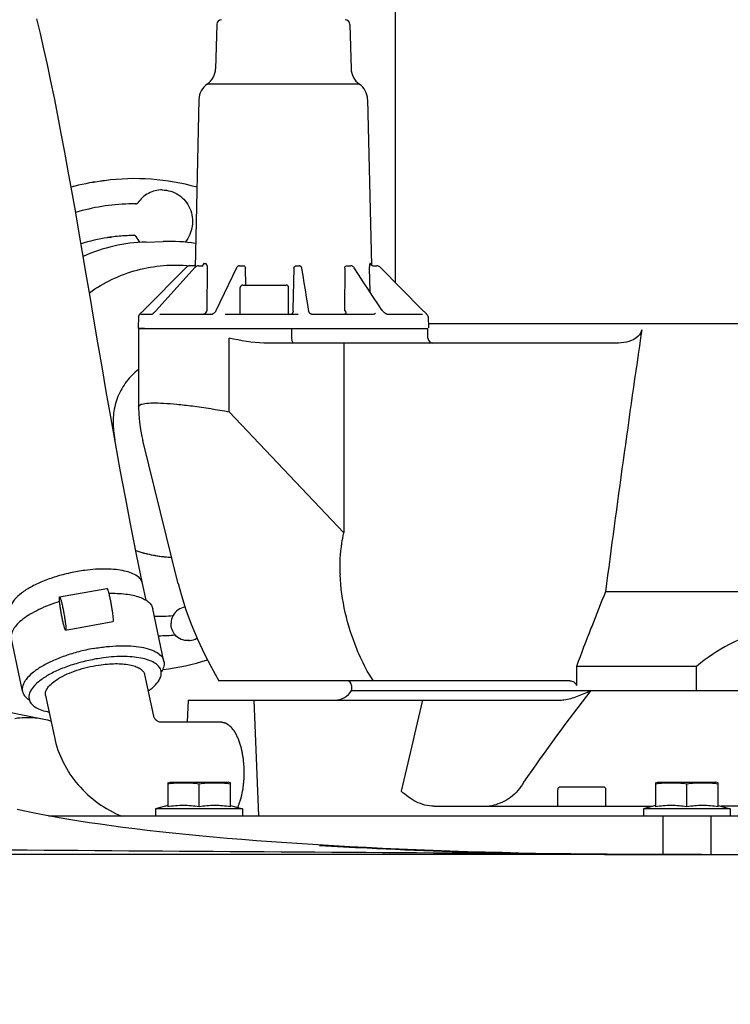
# Model space of a CAD drawing. Units: millimetres. Extents: x 0 to 420, y 0 to 297.
# Drawn here: x 83 to 98, y 179 to 200 of the extents above; entities that cross this region are included whole.
import ezdxf

# ---------------------------------------------------------------- set-up
doc = ezdxf.new("R2010")
doc.units = ezdxf.units.MM
doc.header["$LTSCALE"] = 23.1
doc.layers.get('0').update_dxf_attribs({"linetype": 'CONTINUOUS'})
doc.layers.add('_03_2D_ZEICHNUNG_BEMASSUNGEN', color=7, linetype='CONTINUOUS')
doc.layers.add('_05_2D_ELEMENTE', color=7, linetype='CONTINUOUS')
doc.styles.get("Standard").update_dxf_attribs({"font": 'txt', "width": 0.7})
doc.dimstyles.new('DIMSTYLE_2', dxfattribs={"dimtxt": 3.5, "dimasz": 3.5, "dimexe": 1.5, "dimexo": 0, "dimgap": 0.875, "dimtad": 1, "dimdsep": 46, "dimtxsty": 'Standard', "dimblk": '_FILLED', "dimblk1": '_FILLED', "dimblk2": '_FILLED', "dimcen": 0.09, "dimazin": 2, "dimtp": 0.8, "dimtm": 0.8, "dimtfac": 1, "dimtofl": 0, "dimtmove": 0, "dimatfit": 3, "dimldrblk": '_FILLED', "dimfxl": 1, "dimtolj": 1, "dimarcsym": 0})
doc.dimstyles.new('DIMSTYLE_3', dxfattribs={"dimtxt": 3.5, "dimasz": 3.5, "dimexe": 1.5, "dimexo": 0, "dimgap": 0.875, "dimtad": 1, "dimdsep": 46, "dimtxsty": 'Standard', "dimblk": '_FILLED', "dimblk1": '_FILLED', "dimblk2": '_FILLED', "dimcen": 0.09, "dimazin": 2, "dimtp": 0.5, "dimtm": 0.5, "dimtfac": 1, "dimtofl": 0, "dimtmove": 0, "dimatfit": 3, "dimldrblk": '_FILLED', "dimfxl": 1, "dimtolj": 1, "dimarcsym": 0})

# ---------------------------------------------------------------- blocks, each defined once
blk = doc.blocks.new('_FILLED')
at = {"color": 0, "linetype": 'ByBlock'}
blk.add_solid([(0, 0), (-1, 0.125), (-1, -0.125)], dxfattribs=at)
blk = doc.blocks.new('*D6')
at = {"layer": '_03_2D_ZEICHNUNG_BEMASSUNGEN', "color": 7, "linetype": 'Continuous', "transparency": 16777216}
for p, q in [((94.889, 182.233), (64.072, 182.233)), ((65.572, 182.233), (65.572, 173.683)), ((65.572, 165.133), (65.572, 173.683)), ((77.055, 165.133), (64.072, 165.133))]:
    blk.add_line(p, q, dxfattribs=at)
at = {"layer": '_03_2D_ZEICHNUNG_BEMASSUNGEN', "color": 7, "linetype": 'Continuous', "transparency": 16777216, "xscale": 3.5, "yscale": 3.5, "zscale": 3.5}
for p, rotation in [((65.572, 182.233), 90), ((65.572, 165.133), 270)]:
    blk.add_blockref('_FILLED', p, dxfattribs=dict(at, rotation=rotation))
at = {"layer": '_03_2D_ZEICHNUNG_BEMASSUNGEN', "color": 7, "linetype": 'Continuous', "transparency": 16777216, "insert": (61.197, 173.683), "char_height": 3.5, "width": 10.125, "attachment_point": 2, "rotation": 90, "line_spacing_factor": 0.9}
blk.add_mtext('171', dxfattribs=at)
blk = doc.blocks.new('*D7')
at = {"layer": '_03_2D_ZEICHNUNG_BEMASSUNGEN', "color": 7, "linetype": 'Continuous', "transparency": 16777216}
for p, q in [((92.906, 209.633), (57.072, 209.633)), ((58.572, 209.633), (58.572, 187.383)), ((58.572, 165.133), (58.572, 187.383)), ((77.055, 165.133), (57.072, 165.133))]:
    blk.add_line(p, q, dxfattribs=at)
at = {"layer": '_03_2D_ZEICHNUNG_BEMASSUNGEN', "color": 7, "linetype": 'Continuous', "transparency": 16777216, "xscale": 3.5, "yscale": 3.5, "zscale": 3.5}
for p, rotation in [((58.572, 209.633), 90), ((58.572, 165.133), 270)]:
    blk.add_blockref('_FILLED', p, dxfattribs=dict(at, rotation=rotation))
at = {"layer": '_03_2D_ZEICHNUNG_BEMASSUNGEN', "color": 7, "linetype": 'Continuous', "transparency": 16777216, "insert": (54.197, 187.383), "char_height": 3.5, "width": 12, "attachment_point": 2, "rotation": 90, "line_spacing_factor": 0.9}
blk.add_mtext('445', dxfattribs=at)
blk = doc.blocks.new('*D18')
at = {"layer": '_03_2D_ZEICHNUNG_BEMASSUNGEN', "color": 7, "linetype": 'Continuous', "transparency": 16777216}
for p, q in [((75.572, 180.133), (75.572, 153.633)), ((140.572, 180.133), (140.572, 153.633)), ((75.572, 155.133), (108.072, 155.133)), ((140.572, 155.133), (108.072, 155.133))]:
    blk.add_line(p, q, dxfattribs=at)
at = {"layer": '_03_2D_ZEICHNUNG_BEMASSUNGEN', "color": 7, "linetype": 'Continuous', "transparency": 16777216, "xscale": 3.5, "yscale": 3.5, "zscale": 3.5, "rotation": 180}
blk.add_blockref('_FILLED', (75.572, 155.133), dxfattribs=at)
at = {"layer": '_03_2D_ZEICHNUNG_BEMASSUNGEN', "color": 7, "linetype": 'Continuous', "transparency": 16777216, "xscale": 3.5, "yscale": 3.5, "zscale": 3.5}
blk.add_blockref('_FILLED', (140.572, 155.133), dxfattribs=at)
at = {"layer": '_03_2D_ZEICHNUNG_BEMASSUNGEN', "color": 7, "linetype": 'Continuous', "transparency": 16777216, "insert": (108.072, 159.508), "char_height": 3.5, "width": 12, "attachment_point": 2, "line_spacing_factor": 0.9}
blk.add_mtext('650', dxfattribs=at)

msp = doc.modelspace()

# ---------------------------------------------------------------- linework, layer by layer
at = {"layer": '_05_2D_ELEMENTE', "color": 7, "linetype": 'Continuous'}
for p, q in [((90.547, 204.1), (90.547, 194.092)), ((83.193, 199.247), (83.12, 199.552)), ((86.849, 199.435), (86.825, 198.518)), ((89.611, 199.435), (89.635, 198.518)), ((83.266, 198.93), (83.193, 199.247)), ((83.338, 198.602), (83.266, 198.93)), ((83.41, 198.262), (83.338, 198.602)), ((83.482, 197.911), (83.41, 198.262)), ((89.807, 198.199), (86.653, 198.199)), ((83.554, 197.548), (83.482, 197.911)), ((86.481, 197.88), (86.401, 194.397)), ((89.979, 197.88), (90.058, 194.443)), ((83.626, 197.175), (83.554, 197.548)), ((83.699, 196.79), (83.626, 197.175)), ((83.771, 196.396), (83.699, 196.79)), ((83.844, 195.99), (83.771, 196.396)), ((83.918, 195.574), (83.844, 195.99)), ((85.138, 195.717), (85.082, 195.716)), ((85.153, 195.717), (85.132, 195.717)), ((85.155, 195.717), (85.138, 195.717)), ((85.173, 195.717), (85.183, 195.718)), ((85.183, 195.718), (85.193, 195.721)), ((85.193, 195.721), (85.202, 195.727)), ((85.202, 195.727), (85.21, 195.733)), ((85.21, 195.733), (85.213, 195.738)), ((83.992, 195.148), (83.918, 195.574)), ((84.068, 194.71), (83.992, 195.148)), ((85.024, 195.058), (84.992, 195.057)), ((85.059, 195.06), (85.024, 195.058)), ((85.073, 195.06), (85.059, 195.06)), ((85.084, 195.061), (85.073, 195.06)), ((85.088, 195.061), (85.084, 195.061)), ((85.091, 195.062), (85.088, 195.061)), ((85.093, 195.062), (85.091, 195.062)), ((85.111, 195.064), (85.093, 195.062)), ((85.093, 195.062), (85.093, 195.062)), ((85.115, 195.065), (85.111, 195.064)), ((85.136, 195.065), (85.131, 195.065)), ((85.145, 195.063), (85.136, 195.065)), ((85.154, 195.059), (85.145, 195.063)), ((85.163, 195.054), (85.154, 195.059)), ((85.169, 195.047), (85.163, 195.054)), ((84.581, 195.017), (84.664, 195.028)), ((85.175, 195.039), (85.169, 195.047)), ((85.384, 194.926), (85.739, 194.938)), ((84.144, 194.26), (84.068, 194.71)), ((86.395, 194.439), (86.388, 194.436)), ((86.401, 194.442), (86.395, 194.439)), ((86.402, 194.443), (86.401, 194.442)), ((86.591, 194.482), (86.613, 194.482)), ((90.031, 194.482), (90.039, 194.482)), ((90.048, 194.455), (90.047, 194.457)), ((90.05, 194.452), (90.048, 194.455)), ((90.054, 194.447), (90.05, 194.452)), ((90.059, 194.443), (90.054, 194.447)), ((90.064, 194.439), (90.059, 194.443)), ((90.071, 194.436), (90.064, 194.439)), ((90.078, 194.434), (90.071, 194.436)), ((84.223, 193.798), (84.144, 194.26)), ((86.221, 194.403), (85.341, 193.515)), ((86.405, 194.402), (85.59, 193.5)), ((86.23, 194.411), (86.221, 194.403)), ((86.242, 194.419), (86.23, 194.411)), ((86.255, 194.426), (86.242, 194.419)), ((86.268, 194.43), (86.255, 194.426)), ((86.282, 194.432), (86.268, 194.43)), ((86.292, 194.433), (86.282, 194.432)), ((86.372, 194.433), (86.292, 194.433)), ((86.373, 194.433), (86.372, 194.433)), ((86.381, 194.434), (86.373, 194.433)), ((86.388, 194.436), (86.381, 194.434)), ((86.413, 194.409), (86.405, 194.402)), ((86.424, 194.418), (86.413, 194.409)), ((86.437, 194.425), (86.424, 194.418)), ((86.45, 194.43), (86.437, 194.425)), ((86.464, 194.432), (86.45, 194.43)), ((86.474, 194.433), (86.464, 194.432)), ((86.474, 194.433), (86.569, 194.433)), ((86.652, 193.531), (86.659, 194.384)), ((87.257, 194.39), (86.833, 193.502)), ((87.263, 194.4), (87.257, 194.39)), ((87.27, 194.41), (87.263, 194.4)), ((87.278, 194.418), (87.27, 194.41)), ((87.288, 194.424), (87.278, 194.418)), ((87.298, 194.429), (87.288, 194.424)), ((87.308, 194.432), (87.298, 194.429)), ((87.319, 194.433), (87.308, 194.432)), ((87.319, 194.433), (87.4, 194.433)), ((87.45, 194.033), (87.445, 194.384)), ((88.449, 194.384), (88.43, 193.53)), ((88.499, 194.433), (88.56, 194.433)), ((88.563, 194.433), (88.56, 194.433)), ((88.573, 194.431), (88.563, 194.433)), ((88.581, 194.428), (88.573, 194.431)), ((88.589, 194.424), (88.581, 194.428)), ((88.596, 194.419), (88.589, 194.424)), ((88.601, 194.413), (88.596, 194.419)), ((88.605, 194.407), (88.601, 194.413)), ((88.608, 194.401), (88.605, 194.407)), ((88.611, 194.395), (88.608, 194.401)), ((88.613, 194.389), (88.611, 194.395)), ((88.614, 194.382), (88.613, 194.389)), ((88.616, 194.374), (88.614, 194.382)), ((88.639, 194.235), (88.616, 194.374)), ((88.664, 194.083), (88.639, 194.235)), ((89.503, 194.384), (89.5, 193.53)), ((89.54, 194.433), (89.629, 194.433)), ((89.639, 194.432), (89.629, 194.433)), ((89.651, 194.43), (89.639, 194.432)), ((89.662, 194.425), (89.651, 194.43)), ((89.672, 194.419), (89.662, 194.425)), ((89.682, 194.411), (89.672, 194.419)), ((89.691, 194.402), (89.682, 194.411)), ((89.697, 194.394), (89.691, 194.402)), ((89.789, 194.254), (89.697, 194.394)), ((89.889, 194.102), (89.789, 194.254)), ((90.014, 194.384), (90.022, 193.9)), ((90.086, 194.433), (90.078, 194.434)), ((90.088, 194.433), (90.086, 194.433)), ((90.088, 194.433), (90.168, 194.433)), ((90.178, 194.432), (90.168, 194.433)), ((90.192, 194.43), (90.178, 194.432)), ((90.206, 194.426), (90.192, 194.43)), ((90.218, 194.419), (90.206, 194.426)), ((90.23, 194.411), (90.218, 194.419)), ((90.239, 194.403), (90.23, 194.411)), ((91.119, 193.515), (90.239, 194.403)), ((87.389, 194.033), (88.289, 194.033)), ((88.688, 193.932), (88.664, 194.083)), ((89.989, 193.95), (89.889, 194.102)), ((87.339, 193.433), (87.339, 193.983)), ((88.339, 193.433), (88.339, 193.983)), ((88.713, 193.78), (88.688, 193.932)), ((90.089, 193.799), (89.989, 193.95)), ((84.303, 193.325), (84.223, 193.798)), ((88.738, 193.629), (88.713, 193.78)), ((88.76, 193.488), (88.738, 193.629)), ((90.19, 193.648), (90.089, 193.799)), ((90.283, 193.508), (90.19, 193.648)), ((85.28, 193.457), (85.271, 193.449)), ((85.279, 193.433), (85.521, 193.433)), ((85.291, 193.467), (85.28, 193.457)), ((85.303, 193.478), (85.291, 193.467)), ((85.315, 193.489), (85.303, 193.478)), ((85.327, 193.502), (85.315, 193.489)), ((85.341, 193.515), (85.327, 193.502)), ((85.521, 193.432), (85.52, 193.431)), ((85.544, 193.458), (85.536, 193.452)), ((85.555, 193.467), (85.544, 193.458)), ((85.567, 193.477), (85.555, 193.467)), ((85.578, 193.488), (85.567, 193.477)), ((85.59, 193.499), (85.578, 193.488)), ((85.671, 193.433), (86.759, 193.433)), ((86.762, 193.433), (86.759, 193.433)), ((86.767, 193.434), (86.762, 193.433)), ((86.772, 193.436), (86.767, 193.434)), ((86.777, 193.439), (86.772, 193.436)), ((86.782, 193.443), (86.777, 193.439)), ((86.784, 193.445), (86.782, 193.443)), ((86.799, 193.458), (86.791, 193.452)), ((86.808, 193.466), (86.799, 193.458)), ((86.815, 193.474), (86.808, 193.466)), ((86.822, 193.483), (86.815, 193.474)), ((86.828, 193.492), (86.822, 193.483)), ((86.833, 193.501), (86.828, 193.492)), ((86.833, 193.502), (86.833, 193.501)), ((87.024, 193.433), (88.535, 193.433)), ((88.761, 193.485), (88.76, 193.488)), ((88.762, 193.48), (88.761, 193.485)), ((88.764, 193.475), (88.762, 193.48)), ((88.766, 193.469), (88.764, 193.475)), ((88.769, 193.464), (88.766, 193.469)), ((88.773, 193.458), (88.769, 193.464)), ((88.777, 193.453), (88.773, 193.458)), ((88.78, 193.45), (88.777, 193.453)), ((88.785, 193.445), (88.78, 193.45)), ((88.79, 193.441), (88.785, 193.445)), ((88.796, 193.437), (88.79, 193.441)), ((88.802, 193.435), (88.796, 193.437)), ((88.808, 193.433), (88.802, 193.435)), ((88.814, 193.433), (88.808, 193.433)), ((88.814, 193.433), (90.099, 193.433)), ((90.284, 193.506), (90.283, 193.508)), ((90.293, 193.494), (90.284, 193.506)), ((90.305, 193.481), (90.293, 193.494)), ((90.319, 193.468), (90.305, 193.481)), ((90.334, 193.458), (90.319, 193.468)), ((90.337, 193.456), (90.334, 193.458)), ((90.349, 193.445), (90.346, 193.447)), ((90.354, 193.441), (90.349, 193.445)), ((90.36, 193.437), (90.354, 193.441)), ((90.366, 193.435), (90.36, 193.437)), ((90.373, 193.433), (90.366, 193.435)), ((90.378, 193.433), (90.373, 193.433)), ((90.378, 193.433), (91.118, 193.433)), ((91.133, 193.502), (91.119, 193.515)), ((91.145, 193.489), (91.133, 193.502)), ((91.158, 193.478), (91.145, 193.489)), ((91.169, 193.467), (91.158, 193.478)), ((91.18, 193.457), (91.169, 193.467)), ((91.189, 193.449), (91.18, 193.457)), ((84.386, 192.838), (84.303, 193.325)), ((85.229, 193.384), (85.223, 193.145)), ((91.231, 193.384), (91.238, 193.145)), ((98.224, 193.233), (91.235, 193.233)), ((85.23, 193.133), (85.23, 191.51)), ((85.23, 193.133), (85.55, 193.133)), ((85.557, 193.133), (91.23, 193.133)), ((88.41, 192.933), (88.41, 193.133)), ((91.23, 192.933), (91.23, 193.133)), ((84.472, 192.339), (84.386, 192.838)), ((87.105, 191.41), (87.105, 192.933)), ((95.181, 192.833), (87.829, 192.833)), ((89.485, 192.833), (89.485, 188.897)), ((84.56, 191.827), (84.472, 192.339)), ((84.652, 191.301), (84.56, 191.827)), ((85.23, 191.512), (85.234, 191.358)), ((87.105, 191.41), (89.485, 188.897)), ((84.749, 190.761), (84.652, 191.301)), ((85.234, 191.358), (85.248, 191.196)), ((85.248, 191.196), (85.27, 191.043)), ((84.712, 191.015), (84.739, 190.818)), ((85.27, 191.043), (85.298, 190.897)), ((85.298, 190.897), (85.318, 190.811)), ((86.049, 187.846), (85.318, 190.811)), ((85.318, 190.811), (85.318, 190.811)), ((84.849, 190.207), (84.749, 190.761)), ((84.956, 189.638), (84.849, 190.207)), ((85.068, 189.053), (84.956, 189.638)), ((85.188, 188.451), (85.068, 189.053)), ((85.313, 187.848), (85.188, 188.451)), ((83.592, 187.572), (84.573, 187.749)), ((85.386, 187.502), (85.313, 187.848)), ((86.049, 187.847), (86.116, 187.6)), ((86.116, 187.6), (86.209, 187.306)), ((99.595, 187.678), (94.911, 187.678)), ((85.756, 186.237), (85.526, 187.325)), ((86.209, 187.306), (86.32, 187.006)), ((83.716, 186.883), (84.697, 187.06)), ((86.32, 187.006), (86.45, 186.698)), ((94.626, 186.96), (94.611, 186.923)), ((82.821, 185.616), (82.591, 186.704)), ((86.45, 186.698), (86.598, 186.383)), ((86.287, 186.669), (86.264, 186.667)), ((86.598, 186.383), (86.74, 186.11)), ((86.74, 186.11), (86.891, 185.832)), ((94.309, 186.133), (94.309, 185.733)), ((96.8, 186.133), (94.309, 186.133)), ((96.8, 185.633), (96.8, 186.133)), ((85.354, 185.963), (85.536, 185.102)), ((90.098, 185.833), (89.969, 186.031)), ((94.169, 185.833), (86.89, 185.833)), ((89.647, 185.733), (89.647, 185.633)), ((83.3, 185.528), (83.482, 184.667)), ((89.648, 185.633), (101.529, 185.633)), ((86.257, 185.433), (86.239, 184.983)), ((86.257, 185.433), (93.949, 185.433)), ((87.619, 185.433), (87.716, 183.033)), ((82.822, 185.119), (82.517, 185.181)), ((83.132, 185.059), (82.822, 185.119)), ((83.235, 185.04), (83.132, 185.059)), ((83.261, 185.035), (83.235, 185.04)), ((83.35, 185.015), (83.261, 185.035)), ((83.412, 184.998), (83.35, 185.015)), ((85.656, 184.983), (86.938, 184.983)), ((85.831, 183.722), (85.883, 183.733)), ((85.833, 183.722), (85.833, 183.223)), ((85.883, 183.733), (87.084, 183.733)), ((86.483, 183.223), (86.483, 183.701)), ((87.136, 183.722), (87.084, 183.733)), ((87.133, 183.223), (87.133, 183.722)), ((94.871, 183.633), (93.971, 183.633)), ((95.947, 183.722), (95.998, 183.733)), ((95.949, 183.722), (95.949, 183.223)), ((95.998, 183.733), (97.199, 183.733)), ((96.599, 183.223), (96.599, 183.701)), ((97.251, 183.722), (97.199, 183.733)), ((97.249, 183.223), (97.249, 183.722)), ((93.921, 183.233), (93.921, 183.583)), ((94.921, 183.233), (94.921, 183.583)), ((85.833, 183.25), (85.583, 183.183)), ((87.133, 183.25), (87.383, 183.183)), ((91.36, 183.233), (95.885, 183.233)), ((95.949, 183.25), (95.699, 183.183)), ((97.249, 183.25), (97.499, 183.183)), ((106.762, 183.233), (97.312, 183.233)), ((82.868, 183.131), (82.711, 183.166)), ((83.034, 183.097), (82.868, 183.131)), ((83.209, 183.062), (83.034, 183.097)), ((83.393, 183.027), (83.209, 183.062)), ((83.364, 183.033), (112.941, 183.033)), ((83.585, 182.993), (83.393, 183.027)), ((85.583, 183.183), (85.583, 183.033)), ((87.383, 183.183), (85.583, 183.183)), ((87.383, 183.183), (87.383, 183.033)), ((95.699, 183.183), (95.699, 183.033)), ((97.499, 183.183), (95.699, 183.183)), ((96.099, 183.033), (96.099, 182.234)), ((97.099, 183.033), (97.099, 182.233)), ((97.499, 183.183), (97.499, 183.033)), ((83.785, 182.959), (83.585, 182.993)), ((83.993, 182.926), (83.785, 182.959)), ((84.21, 182.892), (83.993, 182.926)), ((84.434, 182.86), (84.21, 182.892)), ((84.665, 182.828), (84.434, 182.86)), ((84.905, 182.796), (84.665, 182.828)), ((85.151, 182.765), (84.905, 182.796)), ((85.405, 182.735), (85.151, 182.765)), ((85.666, 182.705), (85.405, 182.735)), ((85.933, 182.676), (85.666, 182.705)), ((86.208, 182.648), (85.933, 182.676)), ((86.488, 182.621), (86.208, 182.648)), ((86.775, 182.594), (86.488, 182.621)), ((87.068, 182.569), (86.775, 182.594)), ((87.367, 182.544), (87.068, 182.569)), ((87.672, 182.52), (87.367, 182.544)), ((87.982, 182.497), (87.672, 182.52)), ((88.298, 182.474), (87.982, 182.497)), ((88.619, 182.453), (88.298, 182.474)), ((88.944, 182.433), (88.619, 182.453)), ((89.275, 182.413), (88.944, 182.433)), ((89.609, 182.395), (89.275, 182.413)), ((89.948, 182.377), (89.609, 182.395)), ((90.29, 182.361), (89.948, 182.377)), ((90.636, 182.345), (90.29, 182.361)), ((90.985, 182.331), (90.636, 182.345)), ((91.337, 182.317), (90.985, 182.331)), ((91.692, 182.305), (91.337, 182.317)), ((92.049, 182.293), (91.692, 182.305)), ((92.408, 182.282), (92.049, 182.293)), ((92.768, 182.273), (92.408, 182.282)), ((93.116, 182.265), (92.768, 182.273)), ((93.461, 182.258), (93.116, 182.265)), ((93.826, 182.251), (93.461, 182.258)), ((94.195, 182.246), (93.826, 182.251)), ((94.57, 182.242), (94.195, 182.246)), ((94.949, 182.239), (94.57, 182.242)), ((94.889, 182.233), (121.559, 182.233)), ((95.332, 182.236), (94.949, 182.239)), ((95.721, 182.235), (95.332, 182.236)), ((96.114, 182.234), (95.721, 182.235)), ((96.513, 182.233), (96.114, 182.234)), ((96.9, 182.233), (96.513, 182.233))]:
    msp.add_line(p, q, dxfattribs=at)
for centre, radius, start, end in [((86.949, 199.433), 0.1, 90, 178.5), ((89.511, 199.433), 0.1, 1.5, 90), ((86.425, 198.528), 0.4, 304.718, 358.5), ((90.035, 198.528), 0.4, 181.5, 235.282), ((86.881, 197.87), 0.4, 124.718, 178.678), ((89.579, 197.87), 0.4, 1.322, 55.282), ((85.078, 191.463), 4.766, 97.6253, 105.1675), ((85.077, 191.47), 4.758, 97.6243, 105.1775), ((85.153, 191.491), 4.748, 97.6165, 98.5725), ((85.154, 191.479), 4.76, 74.3263, 97.6014), ((85.149, 191.433), 4.284, 91.6427, 106.6124), ((85.133, 191.831), 3.886, 90.7482, 91.5811), ((85.184, 191.455), 4.262, 90.1541, 90.3926), ((85.148, 191.407), 3.653, 92.4584, 97.5874), ((85.116, 195.027), 0.038, 97.9592, 106.2452), ((85.187, 191.411), 3.654, 90.8899, 91.1294), ((85.151, 191.393), 3.667, 98.943, 107.6869), ((85.501, 191.411), 3.517, 91.9204, 113.8185), ((85.148, 191.406), 3.654, 98.7039, 98.9329), ((85.148, 191.407), 3.653, 97.5887, 98.7039), ((85.754, 195.351), 0.658, 208.3575, 221.0936), ((85.856, 191.396), 3.544, 80.968, 91.8889), ((86.705, 194.395), 0.155, 162.316, 165.2615), ((87.389, 193.983), 0.05, 90, 180), ((88.289, 193.983), 0.05, 0, 90), ((85.279, 193.383), 0.05, 90, 178.5), ((85.305, 193.412), 0.05, 155.0598, 160.826), ((85.283, 193.414), 0.0282, 140.5057, 149.1357), ((85.567, 193.411), 0.0502, 142.7656, 155.262), ((85.566, 193.412), 0.0501, 130.1438, 142.7331), ((85.566, 193.412), 0.05, 126.9494, 130.1225), ((86.821, 193.411), 0.0501, 126.6248, 137.8612), ((86.788, 193.442), 0.00522, 137.7353, 144.8256), ((88.387, 193.482), 0.0494, 292.4159, 307.838), ((90.309, 193.413), 0.0502, 42.6135, 57.1611), ((91.155, 193.411), 0.0503, 32.7948, 48.2), ((91.156, 193.412), 0.0499, 24.9411, 32.7603), ((91.181, 193.383), 0.05, 1.5, 64.7282), ((456.74, 140.226), 364.928, 171.66803, 172.52856), ((91.33, 192.933), 0.1, 180, 270), ((86.021, 191.036), 2.644, 251.2485, 255.0718), ((86.018, 191.024), 2.631, 251.241, 266.1511), ((86.021, 191.034), 2.642, 255.0723, 255.444), ((86.019, 191.026), 2.634, 255.4421, 259.4475), ((86.016, 191.012), 2.62, 259.4506, 260.0683), ((86.016, 191.012), 2.62, 260.0688, 264.0159), ((86.016, 191.01), 2.617, 264.0166, 264.655), ((86.016, 191.009), 2.616, 264.6549, 266.1747), ((86.015, 191.006), 2.613, 266.1754, 267.7749), ((86.015, 191.005), 2.612, 266.1747, 267.7663), ((93.26, 188.182), 3.853, 181.9416, 182.2661), ((156.549, 162.809), 66.466, 158.02778, 158.69397), ((85.627, 190.9), 3.729, 268.9365, 274.8865), ((86.261, 187.018), 0.358, 152.0564, 178.8716), ((167.966, 158.359), 78.72, 158.72464, 159.34044), ((85.63, 190.863), 4.095, 270.1945, 275.0448), ((86.264, 186.999), 0.331, 273.8458, 302.2005), ((86.265, 186.994), 0.326, 269.7764, 273.8083), ((85.196, 190.811), 4.771, 276.4385, 287.8255), ((85.29, 186.291), 0.493, 326.1486, 327.8106), ((89.547, 185.733), 0.1, 0, 90), ((89.301, 185.833), 0.4, 270, 330), ((83.225, 185.854), 0.493, 236.0755, 237.8169), ((716.306, 38.557), 642.21, 166.779231, 166.952256), ((93.95, 186.18), 0.747, 269.9946, 277.7765), ((93.971, 183.583), 0.05, 90, 180), ((94.871, 183.583), 0.05, 0, 90), ((92.387, 184.168), 0.935, 270.0004, 279.5141), ((92.388, 184.161), 0.928, 279.53, 282.3994), ((85.969, 182.949), 0.0835, 80.3353, 89.9654), ((86.055, 183.69), 1.367, 338.8163, 339.0933), ((95.758, 182.834), 0.199, 79.9674, 89.9884), ((95.758, 182.834), 0.199, 74.935, 79.9569), ((117.791, 4517.667), 4335.477, 269.525197, 269.673674), ((95.579, 309.156), 126.92, 268.87992, 269.68861), ((95.768, 182.432), 0.199, 276.8985, 281.2839)]:
    msp.add_arc(centre, radius, start, end, dxfattribs=at)
msp.add_ellipse((88.23, 193.133), major_axis=(3.008, -0.012), ratio=0.007776, start_param=3.141374, end_param=3.612634, dxfattribs=at)
for points, knots in [([(85.718, 196.005), (85.621, 196.005), (85.422, 195.956), (85.27, 195.819), (85.213, 195.738)], [0, 0, 0, 0, 0.496583, 1, 1, 1, 1]), ([(85.718, 196.005), (85.837, 196.005), (86.083, 195.93), (86.325, 195.634), (86.378, 195.253), (86.272, 195.016), (86.193, 194.923)], [0, 0, 0, 0, 0.245445, 0.495535, 0.748764, 1, 1, 1, 1]), ([(85.117, 195.064), (85.117, 195.064), (85.116, 195.065), (85.116, 195.065), (85.115, 195.065)], [0, 0, 0, 0, 0.518835, 1, 1, 1, 1]), ([(84.21, 193.875), (84.508, 194.088), (85.183, 194.41), (85.929, 194.47), (86.292, 194.433)], [0, 0, 0, 0, 0.501166, 1, 1, 1, 1]), ([(86.591, 194.482), (86.587, 194.482), (86.569, 194.476), (86.562, 194.456), (86.557, 194.442)], [0, 0, 0, 0, 0.188208, 1, 1, 1, 1]), ([(86.659, 194.384), (86.659, 194.397), (86.657, 194.421), (86.647, 194.456), (86.627, 194.482), (86.613, 194.482)], [0, 0, 0, 0, 0.327302, 0.618185, 1, 1, 1, 1]), ([(90.031, 194.482), (90.028, 194.482), (90.022, 194.469), (90.018, 194.451), (90.014, 194.419), (90.014, 194.397), (90.014, 194.384)], [0, 0, 0, 0, 0.098746, 0.317485, 0.632398, 1, 1, 1, 1]), ([(90.047, 194.457), (90.046, 194.463), (90.045, 194.47), (90.041, 194.482), (90.039, 194.482)], [0, 0, 0, 0, 0.700977, 1, 1, 1, 1]), ([(87.4, 194.433), (87.412, 194.433), (87.436, 194.422), (87.445, 194.396), (87.445, 194.384)], [0, 0, 0, 0, 0.484253, 1, 1, 1, 1]), ([(88.449, 194.384), (88.45, 194.397), (88.46, 194.422), (88.486, 194.433), (88.499, 194.433)], [0, 0, 0, 0, 0.500868, 1, 1, 1, 1]), ([(89.503, 194.384), (89.503, 194.396), (89.509, 194.419), (89.53, 194.433), (89.54, 194.433)], [0, 0, 0, 0, 0.551444, 1, 1, 1, 1]), ([(86.566, 193.433), (86.588, 193.433), (86.636, 193.457), (86.652, 193.506), (86.652, 193.531)], [0, 0, 0, 0, 0.476429, 1, 1, 1, 1]), ([(88.43, 193.53), (88.43, 193.524), (88.43, 193.513), (88.431, 193.497), (88.433, 193.488), (88.435, 193.482), (88.437, 193.482)], [0, 0, 0, 0, 0.375286, 0.692296, 0.90695, 1, 1, 1, 1]), ([(89.499, 193.433), (89.509, 193.433), (89.53, 193.447), (89.534, 193.469), (89.535, 193.482)], [0, 0, 0, 0, 0.440682, 1, 1, 1, 1]), ([(89.5, 193.53), (89.5, 193.518), (89.505, 193.496), (89.525, 193.482), (89.535, 193.482)], [0, 0, 0, 0, 0.560281, 1, 1, 1, 1]), ([(95.664, 193.107), (95.657, 193.057), (95.584, 192.944), (95.402, 192.855), (95.254, 192.833), (95.181, 192.833)], [0, 0, 0, 0, 0.253401, 0.627676, 1, 1, 1, 1]), ([(88.437, 192.833), (88.426, 192.833), (88.412, 192.88), (88.41, 192.909), (88.41, 192.933)], [0, 0, 0, 0, 0.32584, 1, 1, 1, 1]), ([(85.23, 192.285), (85.136, 192.214), (84.966, 192.044), (84.787, 191.73), (84.695, 191.378), (84.696, 191.135), (84.712, 191.015)], [0, 0, 0, 0, 0.247088, 0.496511, 0.747805, 1, 1, 1, 1]), ([(85.23, 191.513), (85.23, 191.53), (85.26, 191.557), (85.308, 191.571), (85.395, 191.588), (85.543, 191.596), (85.763, 191.587), (86.037, 191.565), (86.492, 191.514), (86.852, 191.453), (87.105, 191.41)], [0, 0, 0, 0, 0.027691, 0.050554, 0.08109, 0.165948, 0.281937, 0.426915, 0.597589, 1, 1, 1, 1]), ([(89.409, 188.052), (89.402, 188.264), (89.416, 188.549), (89.469, 188.828), (89.485, 188.897)], [0, 0, 0, 0, 0.74805, 1, 1, 1, 1]), ([(84.115, 188.122), (84.013, 188.109), (83.81, 188.073), (83.516, 187.996), (83.242, 187.899), (83.002, 187.785), (82.806, 187.662), (82.663, 187.533), (82.576, 187.402), (82.565, 187.308), (82.573, 187.268)], [0, 0, 0, 0, 0.164855, 0.329165, 0.486068, 0.629234, 0.753457, 0.855464, 0.935418, 1, 1, 1, 1]), ([(85.313, 187.848), (85.306, 187.878), (85.277, 187.94), (85.194, 188.013), (85.077, 188.071), (84.929, 188.114), (84.754, 188.141), (84.479, 188.157), (84.263, 188.141), (84.115, 188.122)], [0, 0, 0, 0, 0.070389, 0.151563, 0.249896, 0.367538, 0.503987, 0.657134, 1, 1, 1, 1]), ([(89.969, 186.031), (89.89, 186.182), (89.598, 186.813), (89.431, 187.506), (89.41, 188.03)], [0, 0, 0, 0, 0.246245, 1, 1, 1, 1]), ([(84.573, 187.749), (84.575, 187.75), (84.58, 187.744), (84.584, 187.734), (84.591, 187.716), (84.599, 187.691), (84.607, 187.661), (84.62, 187.609), (84.629, 187.568), (84.635, 187.539)], [0, 0, 0, 0, 0.024383, 0.078607, 0.164791, 0.281701, 0.427025, 0.59768, 1, 1, 1, 1]), ([(83.654, 187.093), (83.648, 187.12), (83.637, 187.175), (83.622, 187.258), (83.609, 187.338), (83.598, 187.412), (83.591, 187.475), (83.587, 187.519), (83.587, 187.546), (83.587, 187.559), (83.588, 187.567), (83.59, 187.572), (83.592, 187.572)], [0, 0, 0, 0, 0.169977, 0.346003, 0.517678, 0.674816, 0.80814, 0.909842, 0.946952, 0.974237, 0.991564, 1, 1, 1, 1]), ([(83.592, 187.572), (83.593, 187.572), (83.598, 187.567), (83.603, 187.557), (83.61, 187.538), (83.617, 187.514), (83.626, 187.483), (83.639, 187.432), (83.648, 187.391), (83.654, 187.362)], [0, 0, 0, 0, 0.024383, 0.078607, 0.164791, 0.281701, 0.427025, 0.59768, 1, 1, 1, 1]), ([(84.611, 187.647), (84.728, 187.65), (84.897, 187.644), (85.109, 187.61), (85.241, 187.574), (85.351, 187.527), (85.437, 187.47), (85.498, 187.403), (85.52, 187.351), (85.526, 187.325)], [0, 0, 0, 0, 0.342029, 0.491374, 0.623992, 0.739294, 0.838047, 0.923071, 1, 1, 1, 1]), ([(84.635, 187.539), (84.641, 187.512), (84.652, 187.457), (84.667, 187.375), (84.68, 187.294), (84.691, 187.22), (84.698, 187.157), (84.702, 187.113), (84.703, 187.087), (84.702, 187.073), (84.701, 187.065), (84.699, 187.061), (84.697, 187.06)], [0, 0, 0, 0, 0.169977, 0.346003, 0.517678, 0.674816, 0.80814, 0.909842, 0.946952, 0.974237, 0.991564, 1, 1, 1, 1]), ([(83.591, 187.476), (83.445, 187.43), (83.236, 187.351), (82.986, 187.219), (82.835, 187.118), (82.716, 187.014), (82.632, 186.91), (82.586, 186.806), (82.584, 186.735), (82.591, 186.704)], [0, 0, 0, 0, 0.343261, 0.495918, 0.631776, 0.748973, 0.847221, 0.928799, 1, 1, 1, 1]), ([(83.654, 187.362), (83.66, 187.335), (83.671, 187.28), (83.686, 187.198), (83.699, 187.117), (83.709, 187.043), (83.717, 186.98), (83.72, 186.936), (83.721, 186.91), (83.721, 186.896), (83.72, 186.888), (83.717, 186.883), (83.716, 186.883)], [0, 0, 0, 0, 0.169977, 0.346003, 0.517678, 0.674816, 0.80814, 0.909842, 0.946952, 0.974237, 0.991564, 1, 1, 1, 1]), ([(86.191, 187.363), (86.14, 187.355), (86.04, 187.315), (85.969, 187.233), (85.944, 187.186)], [0, 0, 0, 0, 0.496445, 1, 1, 1, 1]), ([(83.716, 186.883), (83.714, 186.883), (83.71, 186.889), (83.705, 186.899), (83.698, 186.917), (83.691, 186.941), (83.682, 186.972), (83.669, 187.023), (83.66, 187.064), (83.654, 187.093)], [0, 0, 0, 0, 0.024383, 0.078607, 0.164791, 0.281701, 0.427025, 0.59768, 1, 1, 1, 1]), ([(85.989, 186.783), (85.961, 186.816), (85.916, 186.893), (85.902, 186.982), (85.903, 187.025)], [0, 0, 0, 0, 0.498262, 1, 1, 1, 1]), ([(99.823, 186.531), (99.586, 186.665), (99.076, 186.878), (98.241, 186.902), (97.461, 186.618), (97.011, 186.306), (96.8, 186.133)], [0, 0, 0, 0, 0.250037, 0.49946, 0.749374, 1, 1, 1, 1]), ([(86.264, 186.667), (86.213, 186.664), (86.108, 186.681), (86.023, 186.744), (85.989, 186.783)], [0, 0, 0, 0, 0.496857, 1, 1, 1, 1]), ([(84.288, 186.502), (84.187, 186.484), (83.988, 186.44), (83.702, 186.353), (83.441, 186.249), (83.214, 186.132), (83.032, 186.007), (82.916, 185.894), (82.855, 185.803), (82.827, 185.739), (82.814, 185.676), (82.817, 185.635), (82.821, 185.616)], [0, 0, 0, 0, 0.169333, 0.33489, 0.490752, 0.631638, 0.753382, 0.853662, 0.895966, 0.933662, 0.967812, 1, 1, 1, 1]), ([(84.288, 186.502), (84.379, 186.519), (84.557, 186.544), (84.818, 186.563), (85.061, 186.56), (85.278, 186.536), (85.462, 186.492), (85.607, 186.428), (85.711, 186.345), (85.749, 186.273), (85.756, 186.237)], [0, 0, 0, 0, 0.17398, 0.340603, 0.495134, 0.633521, 0.752799, 0.851715, 0.931924, 1, 1, 1, 1]), ([(84.499, 186.309), (84.396, 186.296), (84.194, 186.26), (83.9, 186.183), (83.626, 186.086), (83.386, 185.973), (83.19, 185.849), (83.047, 185.721), (82.96, 185.59), (82.949, 185.495), (82.957, 185.455)], [0, 0, 0, 0, 0.164855, 0.329165, 0.486068, 0.629234, 0.753457, 0.855464, 0.935418, 1, 1, 1, 1]), ([(85.697, 186.035), (85.69, 186.065), (85.66, 186.127), (85.577, 186.2), (85.461, 186.258), (85.313, 186.301), (85.138, 186.329), (84.863, 186.344), (84.646, 186.329), (84.499, 186.309)], [0, 0, 0, 0, 0.070389, 0.151563, 0.249896, 0.367538, 0.503987, 0.657134, 1, 1, 1, 1]), ([(83.3, 185.528), (83.293, 185.558), (83.302, 185.629), (83.367, 185.727), (83.474, 185.823), (83.621, 185.916), (83.801, 186.001), (84.079, 186.1), (84.303, 186.148), (84.456, 186.168)], [0, 0, 0, 0, 0.064601, 0.144578, 0.246615, 0.370874, 0.514081, 0.671029, 1, 1, 1, 1]), ([(84.456, 186.168), (84.567, 186.183), (84.773, 186.197), (85.019, 186.176), (85.177, 186.13), (85.265, 186.086), (85.327, 186.032), (85.349, 185.985), (85.354, 185.963)], [0, 0, 0, 0, 0.342997, 0.632321, 0.750008, 0.848379, 0.929584, 1, 1, 1, 1]), ([(85.756, 186.237), (85.763, 186.204), (85.76, 186.129), (85.728, 186.062), (85.707, 186.029)], [0, 0, 0, 0, 0.46294, 1, 1, 1, 1]), ([(85.426, 185.622), (85.442, 185.632), (85.508, 185.681), (85.607, 185.77), (85.694, 185.901), (85.705, 185.996), (85.697, 186.035)], [0, 0, 0, 0, 0.107885, 0.476996, 0.766309, 1, 1, 1, 1]), ([(94.169, 185.833), (94.2, 185.833), (94.262, 185.821), (94.309, 185.763), (94.309, 185.733)], [0, 0, 0, 0, 0.501413, 1, 1, 1, 1]), ([(82.821, 185.616), (82.828, 185.583), (82.861, 185.515), (82.918, 185.467), (82.95, 185.445)], [0, 0, 0, 0, 0.462975, 1, 1, 1, 1]), ([(94.051, 185.44), (94.148, 185.453), (94.338, 185.508), (94.517, 185.588), (94.605, 185.633)], [0, 0, 0, 0, 0.496453, 1, 1, 1, 1]), ([(82.957, 185.455), (82.964, 185.426), (82.993, 185.364), (83.076, 185.291), (83.193, 185.233), (83.296, 185.203), (83.359, 185.189), (83.372, 185.187)], [0, 0, 0, 0, 0.176998, 0.381113, 0.628376, 0.924194, 1, 1, 1, 1]), ([(83.235, 185.04), (83.186, 185.049), (82.997, 185.077), (82.802, 185.072), (82.662, 185.049)], [0, 0, 0, 0, 0.25848, 1, 1, 1, 1]), ([(85.536, 185.102), (85.536, 185.102), (85.538, 185.095), (85.541, 185.09), (85.552, 185.068), (85.57, 185.045), (85.596, 185.018), (85.625, 184.997), (85.646, 184.986), (85.657, 184.983)], [0, 0, 0, 0, 0.010055, 0.066722, 0.185037, 0.373906, 0.604272, 0.803903, 1, 1, 1, 1]), ([(86.938, 184.983), (86.944, 184.982), (86.955, 184.979), (86.972, 184.975), (86.989, 184.971), (87.003, 184.968), (87.013, 184.965), (87.019, 184.964), (87.023, 184.963), (87.027, 184.962), (87.03, 184.962), (87.032, 184.961), (87.034, 184.961), (87.035, 184.96), (87.036, 184.96), (87.037, 184.96), (87.037, 184.96), (87.037, 184.96), (87.038, 184.96), (87.038, 184.959), (87.039, 184.958), (87.041, 184.957), (87.042, 184.956), (87.045, 184.954), (87.049, 184.952), (87.053, 184.949), (87.058, 184.945), (87.065, 184.94), (87.073, 184.934), (87.082, 184.928), (87.09, 184.922), (87.098, 184.916), (87.105, 184.911), (87.111, 184.907), (87.115, 184.904), (87.119, 184.901), (87.123, 184.898), (87.126, 184.896), (87.129, 184.894), (87.13, 184.893), (87.131, 184.892), (87.132, 184.892), (87.133, 184.891), (87.134, 184.891), (87.134, 184.89), (87.136, 184.888), (87.137, 184.886), (87.139, 184.884), (87.141, 184.881), (87.143, 184.878), (87.148, 184.872), (87.154, 184.864), (87.162, 184.854), (87.169, 184.845), (87.177, 184.835), (87.184, 184.825), (87.192, 184.816), (87.199, 184.806), (87.205, 184.798), (87.21, 184.792), (87.214, 184.787), (87.217, 184.783), (87.219, 184.781), (87.22, 184.78), (87.22, 184.779), (87.221, 184.778), (87.221, 184.778), (87.221, 184.777), (87.222, 184.777), (87.222, 184.775), (87.223, 184.773), (87.225, 184.77), (87.226, 184.767), (87.228, 184.763), (87.231, 184.758), (87.234, 184.751), (87.237, 184.745), (87.242, 184.737), (87.247, 184.726), (87.253, 184.713), (87.26, 184.7), (87.266, 184.688), (87.272, 184.675), (87.277, 184.664), (87.282, 184.656), (87.285, 184.65), (87.287, 184.644), (87.29, 184.64), (87.291, 184.637), (87.292, 184.635), (87.293, 184.634), (87.293, 184.632), (87.294, 184.631), (87.294, 184.631), (87.295, 184.63), (87.295, 184.628), (87.296, 184.626), (87.297, 184.623), (87.298, 184.619), (87.3, 184.614), (87.302, 184.607), (87.304, 184.599), (87.308, 184.589), (87.312, 184.576), (87.317, 184.56), (87.322, 184.545), (87.327, 184.529), (87.332, 184.514), (87.337, 184.498), (87.342, 184.485), (87.345, 184.475), (87.347, 184.468), (87.349, 184.463), (87.35, 184.459), (87.351, 184.455), (87.352, 184.452), (87.353, 184.449), (87.353, 184.448), (87.354, 184.447), (87.354, 184.445), (87.355, 184.442), (87.355, 184.438), (87.357, 184.432), (87.358, 184.425), (87.36, 184.413), (87.363, 184.399), (87.367, 184.381), (87.37, 184.363), (87.375, 184.34), (87.379, 184.316), (87.384, 184.293), (87.387, 184.275), (87.39, 184.262), (87.392, 184.253), (87.392, 184.25), (87.393, 184.247), (87.393, 184.245), (87.393, 184.243), (87.394, 184.242), (87.394, 184.239), (87.394, 184.235), (87.395, 184.229), (87.395, 184.221), (87.396, 184.212), (87.397, 184.2), (87.399, 184.184), (87.4, 184.166), (87.402, 184.147), (87.404, 184.123), (87.407, 184.098), (87.408, 184.076), (87.41, 184.064), (87.41, 184.055), (87.411, 184.046), (87.412, 184.038), (87.412, 184.032), (87.413, 184.028), (87.413, 184.025), (87.413, 184.022), (87.413, 184.018), (87.413, 184.013), (87.413, 184.006), (87.413, 183.995), (87.412, 183.979), (87.412, 183.96), (87.412, 183.941), (87.412, 183.922), (87.412, 183.902), (87.412, 183.883), (87.412, 183.864), (87.412, 183.848), (87.411, 183.835), (87.411, 183.827), (87.411, 183.821), (87.411, 183.816), (87.411, 183.812), (87.411, 183.809), (87.411, 183.807), (87.411, 183.806), (87.411, 183.805), (87.411, 183.804), (87.411, 183.803), (87.411, 183.801), (87.41, 183.796), (87.409, 183.788), (87.408, 183.779), (87.407, 183.766), (87.406, 183.751), (87.404, 183.732), (87.402, 183.713), (87.4, 183.694), (87.398, 183.676), (87.396, 183.657), (87.394, 183.638), (87.392, 183.623), (87.391, 183.61), (87.39, 183.603), (87.389, 183.596), (87.389, 183.593), (87.388, 183.589), (87.388, 183.587), (87.388, 183.586), (87.388, 183.585), (87.387, 183.582), (87.386, 183.579), (87.385, 183.573), (87.384, 183.566), (87.382, 183.557), (87.379, 183.546), (87.376, 183.532), (87.373, 183.515), (87.369, 183.498), (87.365, 183.48), (87.362, 183.463), (87.358, 183.446), (87.355, 183.432), (87.353, 183.421), (87.351, 183.412), (87.349, 183.405), (87.348, 183.399), (87.347, 183.396), (87.347, 183.393), (87.346, 183.391), (87.346, 183.39), (87.346, 183.389), (87.345, 183.388), (87.345, 183.386), (87.344, 183.385), (87.344, 183.382), (87.342, 183.379), (87.341, 183.375), (87.339, 183.37), (87.336, 183.361), (87.332, 183.348), (87.325, 183.328), (87.316, 183.302), (87.305, 183.271), (87.294, 183.24), (87.287, 183.22), (87.284, 183.21)], [0, 0, 0, 0, 0.015625, 0.03125, 0.046875, 0.0625, 0.070312, 0.074219, 0.078125, 0.082031, 0.083984, 0.085938, 0.087891, 0.088867, 0.089844, 0.090332, 0.090576, 0.09082, 0.091309, 0.091797, 0.092773, 0.09375, 0.095703, 0.097656, 0.101562, 0.105469, 0.109375, 0.117188, 0.125, 0.132812, 0.140625, 0.148438, 0.15625, 0.160156, 0.164062, 0.167969, 0.171875, 0.175781, 0.177734, 0.178711, 0.179688, 0.180664, 0.181152, 0.181641, 0.182617, 0.183594, 0.185547, 0.1875, 0.189453, 0.191406, 0.195312, 0.203125, 0.210938, 0.21875, 0.226562, 0.234375, 0.242188, 0.25, 0.257812, 0.261719, 0.265625, 0.269531, 0.270508, 0.271484, 0.271973, 0.272461, 0.272705, 0.272949, 0.273438, 0.274414, 0.275391, 0.277344, 0.279297, 0.28125, 0.285156, 0.289062, 0.292969, 0.296875, 0.304688, 0.3125, 0.320312, 0.328125, 0.335938, 0.34375, 0.347656, 0.351562, 0.355469, 0.357422, 0.359375, 0.360352, 0.361328, 0.362305, 0.362793, 0.363281, 0.36377, 0.364258, 0.365234, 0.367188, 0.369141, 0.371094, 0.375, 0.378906, 0.382812, 0.390625, 0.398438, 0.40625, 0.414062, 0.421875, 0.429688, 0.4375, 0.441406, 0.445312, 0.447266, 0.449219, 0.451172, 0.453125, 0.454102, 0.45459, 0.455078, 0.456055, 0.457031, 0.458984, 0.460938, 0.464844, 0.46875, 0.476562, 0.484375, 0.492188, 0.5, 0.515625, 0.523438, 0.53125, 0.539062, 0.541016, 0.542969, 0.543945, 0.544922, 0.54541, 0.545898, 0.546875, 0.548828, 0.550781, 0.554688, 0.558594, 0.5625, 0.570312, 0.578125, 0.585938, 0.59375, 0.609375, 0.617188, 0.621094, 0.625, 0.628906, 0.632812, 0.634766, 0.636719, 0.637695, 0.638672, 0.640625, 0.642578, 0.644531, 0.648438, 0.65625, 0.664062, 0.671875, 0.679688, 0.6875, 0.695312, 0.703125, 0.710938, 0.714844, 0.71875, 0.720703, 0.722656, 0.724609, 0.725586, 0.726562, 0.727051, 0.727295, 0.727539, 0.728027, 0.728516, 0.730469, 0.734375, 0.738281, 0.742188, 0.75, 0.757812, 0.765625, 0.773438, 0.78125, 0.789062, 0.796875, 0.804688, 0.808594, 0.8125, 0.814453, 0.816406, 0.817383, 0.818359, 0.818848, 0.819336, 0.820312, 0.822266, 0.824219, 0.828125, 0.832031, 0.835938, 0.84375, 0.851562, 0.859375, 0.867188, 0.875, 0.882812, 0.890625, 0.894531, 0.898438, 0.902344, 0.904297, 0.90625, 0.907227, 0.908203, 0.908691, 0.90918, 0.909668, 0.910156, 0.911133, 0.912109, 0.914062, 0.916016, 0.917969, 0.921875, 0.929688, 0.9375, 0.953125, 0.96875, 0.984375, 1, 1, 1, 1]), ([(83.482, 184.667), (83.52, 184.486), (83.646, 184.132), (83.959, 183.664), (84.375, 183.282), (84.706, 183.1), (84.879, 183.032)], [0, 0, 0, 0, 0.247984, 0.498549, 0.74996, 1, 1, 1, 1]), ([(85.833, 183.701), (85.941, 183.714), (86.158, 183.73), (86.376, 183.714), (86.483, 183.701)], [0, 0, 0, 0, 0.5, 1, 1, 1, 1]), ([(86.483, 183.701), (86.591, 183.714), (86.808, 183.73), (87.026, 183.714), (87.133, 183.701)], [0, 0, 0, 0, 0.5, 1, 1, 1, 1]), ([(93.213, 183.733), (93.148, 183.611), (92.968, 183.398), (92.715, 183.283), (92.587, 183.255)], [0, 0, 0, 0, 0.513069, 1, 1, 1, 1]), ([(95.949, 183.701), (96.057, 183.714), (96.274, 183.73), (96.491, 183.714), (96.599, 183.701)], [0, 0, 0, 0, 0.5, 1, 1, 1, 1]), ([(96.599, 183.701), (96.707, 183.714), (96.924, 183.73), (97.141, 183.714), (97.249, 183.701)], [0, 0, 0, 0, 0.5, 1, 1, 1, 1]), ([(91.359, 183.233), (91.231, 183.233), (90.974, 183.305), (90.77, 183.461), (90.676, 183.544)], [0, 0, 0, 0, 0.504395, 1, 1, 1, 1]), ([(86.483, 183.223), (86.376, 183.239), (86.158, 183.26), (85.941, 183.239), (85.833, 183.223)], [0, 0, 0, 0, 0.5, 1, 1, 1, 1]), ([(87.133, 183.223), (87.026, 183.239), (86.808, 183.26), (86.591, 183.239), (86.483, 183.223)], [0, 0, 0, 0, 0.5, 1, 1, 1, 1]), ([(96.599, 183.223), (96.491, 183.239), (96.274, 183.26), (96.056, 183.239), (95.949, 183.223)], [0, 0, 0, 0, 0.5, 1, 1, 1, 1]), ([(97.249, 183.223), (97.141, 183.239), (96.924, 183.26), (96.706, 183.239), (96.599, 183.223)], [0, 0, 0, 0, 0.5, 1, 1, 1, 1]), ([(88.984, 182.424), (89.313, 182.404), (90.684, 182.33), (92.056, 182.283), (93.098, 182.26)], [0, 0, 0, 0, 0.240207, 1, 1, 1, 1])]:
    msp.add_open_spline(points, degree=3, knots=knots, dxfattribs=at)
for points in [[(85.271, 193.449), (85.266, 193.444), (85.262, 193.439), (85.259, 193.433)], [(88.387, 193.433), (88.394, 193.433), (88.4, 193.434), (88.406, 193.437)], [(88.417, 193.443), (88.429, 193.452), (88.436, 193.467), (88.437, 193.482)], [(88.78, 193.45), (88.779, 193.451), (88.777, 193.451), (88.775, 193.451)], [(90.099, 193.433), (90.114, 193.433), (90.13, 193.438), (90.141, 193.449)], [(87.829, 192.833), (87.585, 192.833), (87.344, 192.886), (87.105, 192.933)], [(94.605, 185.633), (94.123, 185.013), (93.662, 184.377), (93.213, 183.733)], [(93.116, 182.265), (93.11, 182.265), (93.104, 182.263), (93.098, 182.26)]]:
    msp.add_open_spline(points, degree=3, dxfattribs=at)

# ---------------------------------------------------------------- dimensions: what is measured, and where the dimension line sits
at = {"layer": '_03_2D_ZEICHNUNG_BEMASSUNGEN', "color": 7, "linetype": 'Continuous'}
for base, p1, p2, angle, dimstyle, picture, middle in [((58.572, 209.633), (77.055, 165.133), (92.906, 209.633), 90, 'DIMSTYLE_2', '*D7', (58.572, 186.883)), ((65.572, 165.133), (94.889, 182.233), (77.055, 165.133), 270, 'DIMSTYLE_3', '*D6', (65.572, 173.183)), ((75.572, 155.133), (140.572, 180.133), (75.572, 180.133), 180, 'DIMSTYLE_2', '*D18', (107.572, 155.133))]:
    dim = msp.add_linear_dim(base=base, p1=p1, p2=p2, angle=angle, dimstyle=dimstyle, dxfattribs=at)
    dim.commit()
    dim.dimension.update_dxf_attribs({"geometry": picture, "text_midpoint": middle, "dimtype": 160})

doc.saveas('drawing.dxf')
